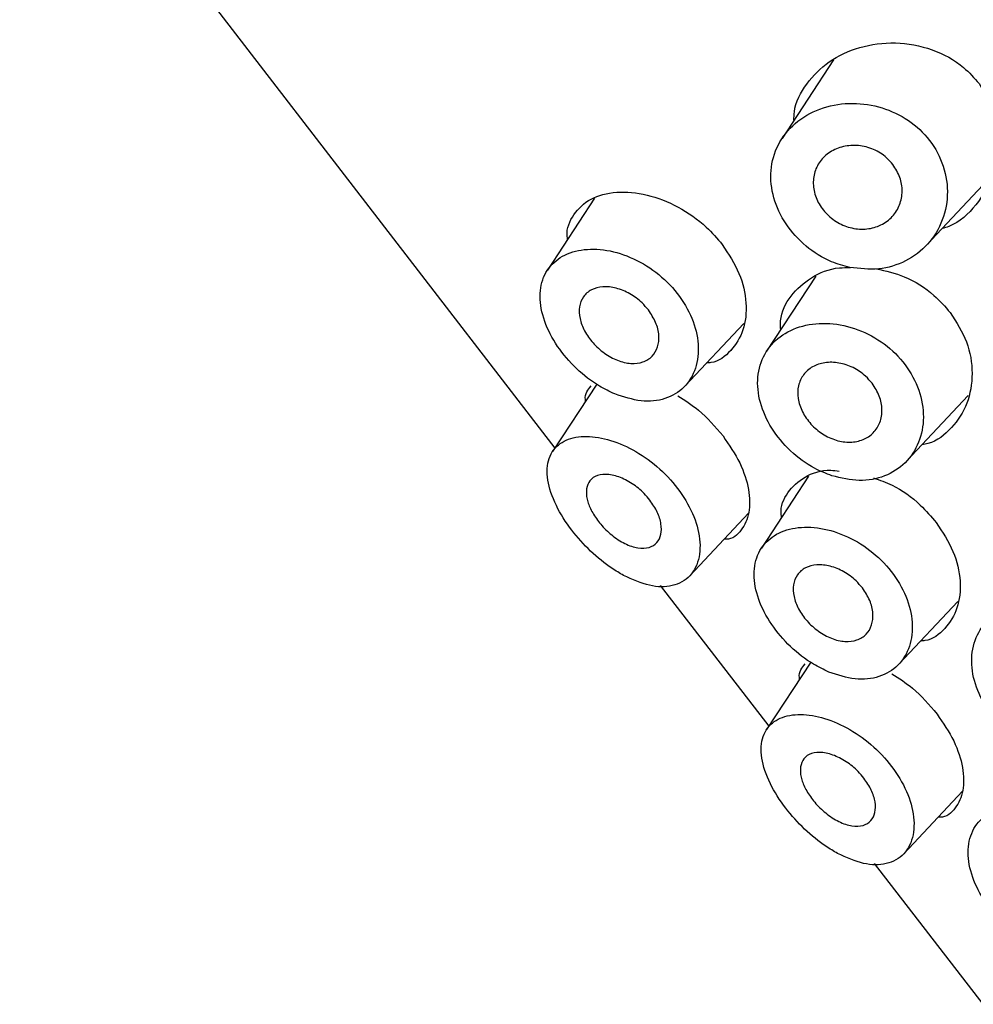
# Model space of a CAD drawing. Units: millimetres. Extents: x 3 to 2496, y 5 to 2495.
# Drawn here: x 2132 to 2147, y 743 to 759 of the extents above; entities that cross this region are included whole.
import ezdxf

# ---------------------------------------------------------------- set-up
doc = ezdxf.new("R2010")
doc.units = ezdxf.units.MM

msp = doc.modelspace()

# ---------------------------------------------------------------- linework, layer by layer
at = {"color": 7, "linetype": 'Continuous', "lineweight": 25}
for p, q in [((2131.854, 762.707), (2140.099, 751.998)), ((2144.396, 757.982), (2143.604, 756.773)), ((2145.83, 755.129), (2146.857, 756.223)), ((2140.714, 755.851), (2139.986, 754.74)), ((2144.121, 754.648), (2143.365, 753.495)), ((2142.106, 752.955), (2143.012, 753.921)), ((2140.747, 752.987), (2140.065, 751.946)), ((2145.521, 751.798), (2146.47, 752.81)), ((2144.012, 751.567), (2143.284, 750.456)), ((2142.18, 750.033), (2143.086, 751)), ((2141.726, 749.884), (2143.397, 747.714)), ((2145.404, 748.671), (2146.31, 749.637)), ((2144.045, 748.703), (2143.363, 747.663)), ((2145.478, 745.749), (2146.384, 746.716)), ((2145.024, 745.6), (2146.695, 743.43))]:
    msp.add_line(p, q, dxfattribs=at)
for points, knots in [([(2143.786, 757.051), (2143.787, 757.095), (2143.789, 757.299), (2143.968, 757.625), (2144.312, 757.974), (2144.794, 758.199), (2145.351, 758.272), (2145.917, 758.168), (2146.365, 757.927), (2146.564, 757.703), (2146.64, 757.616)], [0, 0, 0, 0, 0.038443, 0.178381, 0.319273, 0.4632, 0.611588, 0.762193, 0.908405, 1, 1, 1, 1]), ([(2146.64, 757.616), (2146.73, 757.473), (2146.908, 757.186), (2146.971, 756.681), (2146.877, 756.176), (2146.605, 755.734), (2146.314, 755.453), (2146.105, 755.393), (2146.069, 755.383)], [0, 0, 0, 0, 0.182392, 0.364541, 0.553217, 0.75308, 0.957761, 1, 1, 1, 1]), ([(2144.645, 754.784), (2144.796, 754.766), (2145.098, 754.731), (2145.521, 754.866), (2145.867, 755.128), (2146.097, 755.505), (2146.178, 755.949), (2146.095, 756.4), (2145.862, 756.797), (2145.514, 757.098), (2145.09, 757.282), (2144.626, 757.334), (2144.173, 757.246), (2143.787, 757.021), (2143.522, 756.687), (2143.408, 756.282), (2143.452, 755.854), (2143.643, 755.444), (2143.957, 755.099), (2144.311, 754.876), (2144.551, 754.81), (2144.645, 754.784)], [0, 0, 0, 0, 0.053565, 0.10711, 0.161232, 0.216268, 0.271715, 0.326309, 0.379039, 0.430345, 0.481808, 0.5348, 0.589514, 0.644964, 0.699944, 0.753986, 0.807328, 0.860337, 0.913225, 0.966093, 1, 1, 1, 1]), ([(2145.312, 756.369), (2145.352, 756.305), (2145.433, 756.177), (2145.465, 755.956), (2145.425, 755.744), (2145.311, 755.56), (2145.134, 755.428), (2144.915, 755.365), (2144.68, 755.379), (2144.456, 755.467), (2144.269, 755.616), (2144.137, 755.808), (2144.075, 756.022), (2144.089, 756.235), (2144.178, 756.425), (2144.335, 756.571), (2144.543, 756.658), (2144.78, 756.673), (2145.015, 756.613), (2145.198, 756.501), (2145.281, 756.406), (2145.312, 756.369)], [0, 0, 0, 0, 0.052358, 0.104694, 0.157665, 0.211806, 0.266718, 0.321651, 0.376038, 0.429745, 0.482937, 0.535853, 0.588702, 0.641675, 0.694986, 0.748861, 0.803407, 0.858399, 0.913194, 0.967038, 1, 1, 1, 1]), ([(2140.297, 755.214), (2140.295, 755.23), (2140.274, 755.382), (2140.381, 755.612), (2140.633, 755.86), (2141.037, 755.967), (2141.516, 755.925), (2142.004, 755.736), (2142.408, 755.456), (2142.603, 755.229), (2142.682, 755.136)], [0, 0, 0, 0, 0.017, 0.164214, 0.316996, 0.468816, 0.616009, 0.759603, 0.90196, 1, 1, 1, 1]), ([(2141.025, 752.834), (2141.162, 752.789), (2141.436, 752.699), (2141.812, 752.742), (2142.108, 752.917), (2142.289, 753.216), (2142.333, 753.594), (2142.234, 754.002), (2142.004, 754.394), (2141.668, 754.725), (2141.265, 754.959), (2140.843, 755.076), (2140.45, 755.064), (2140.131, 754.929), (2139.922, 754.682), (2139.849, 754.347), (2139.922, 753.959), (2140.124, 753.566), (2140.424, 753.216), (2140.74, 752.97), (2140.945, 752.872), (2141.025, 752.834)], [0, 0, 0, 0, 0.055165, 0.110311, 0.165736, 0.22048, 0.274304, 0.327529, 0.380494, 0.43337, 0.486246, 0.53921, 0.59243, 0.646228, 0.700918, 0.756324, 0.811422, 0.864923, 0.916635, 0.967833, 1, 1, 1, 1]), ([(2142.682, 755.136), (2142.778, 754.99), (2142.969, 754.698), (2143.071, 754.229), (2143.026, 753.804), (2142.826, 753.49), (2142.614, 753.322), (2142.462, 753.313), (2142.44, 753.312)], [0, 0, 0, 0, 0.1931342, 0.3862737, 0.5792644, 0.772507, 0.9680274, 1, 1, 1, 1]), ([(2143.582, 753.825), (2143.58, 753.871), (2143.571, 754.066), (2143.724, 754.359), (2144.036, 754.64), (2144.373, 754.785), (2144.596, 754.781), (2144.652, 754.78)], [0, 0, 0, 0, 0.084266, 0.360264, 0.635341, 0.908105, 1, 1, 1, 1]), ([(2145.057, 754.764), (2145.202, 754.731), (2145.519, 754.659), (2145.917, 754.405), (2146.115, 754.179), (2146.195, 754.088)], [0, 0, 0, 0, 0.334067, 0.729491, 1, 1, 1, 1]), ([(2141.543, 754.129), (2141.584, 754.066), (2141.668, 753.939), (2141.715, 753.735), (2141.696, 753.552), (2141.608, 753.406), (2141.464, 753.317), (2141.277, 753.294), (2141.068, 753.342), (2140.861, 753.455), (2140.683, 753.616), (2140.551, 753.804), (2140.478, 754), (2140.47, 754.185), (2140.531, 754.34), (2140.657, 754.449), (2140.836, 754.496), (2141.045, 754.475), (2141.258, 754.388), (2141.429, 754.263), (2141.511, 754.166), (2141.543, 754.129)], [0, 0, 0, 0, 0.052918, 0.105831, 0.158888, 0.212358, 0.26645, 0.321185, 0.376201, 0.430759, 0.484203, 0.536549, 0.588563, 0.641206, 0.695, 0.74975, 0.804753, 0.859342, 0.91325, 0.966575, 1, 1, 1, 1]), ([(2146.195, 754.088), (2146.289, 753.94), (2146.477, 753.645), (2146.557, 753.146), (2146.477, 752.675), (2146.23, 752.303), (2145.972, 752.089), (2145.791, 752.059), (2145.761, 752.054)], [0, 0, 0, 0, 0.191594, 0.383143, 0.575862, 0.769359, 0.961595, 1, 1, 1, 1]), ([(2144.372, 751.573), (2144.514, 751.539), (2144.797, 751.472), (2145.195, 751.55), (2145.517, 751.756), (2145.729, 752.077), (2145.805, 752.473), (2145.733, 752.896), (2145.519, 753.295), (2145.188, 753.623), (2144.777, 753.846), (2144.333, 753.941), (2143.91, 753.902), (2143.556, 753.735), (2143.313, 753.458), (2143.206, 753.102), (2143.246, 752.702), (2143.425, 752.301), (2143.72, 751.946), (2144.054, 751.698), (2144.282, 751.608), (2144.372, 751.573)], [0, 0, 0, 0, 0.05378, 0.107562, 0.161269, 0.214904, 0.268636, 0.322427, 0.376023, 0.429333, 0.48262, 0.536174, 0.589953, 0.643702, 0.697342, 0.75103, 0.804825, 0.858512, 0.911901, 0.965155, 1, 1, 1, 1]), ([(2144.991, 752.999), (2145.033, 752.934), (2145.116, 752.805), (2145.154, 752.59), (2145.122, 752.391), (2145.018, 752.227), (2144.857, 752.12), (2144.655, 752.08), (2144.436, 752.111), (2144.223, 752.21), (2144.04, 752.365), (2143.907, 752.557), (2143.839, 752.764), (2143.844, 752.965), (2143.923, 753.138), (2144.066, 753.263), (2144.259, 753.327), (2144.479, 753.323), (2144.7, 753.25), (2144.876, 753.132), (2144.959, 753.036), (2144.991, 752.999)], [0, 0, 0, 0, 0.053649, 0.107296, 0.160981, 0.214689, 0.268357, 0.321984, 0.375632, 0.429332, 0.483032, 0.536682, 0.590308, 0.643975, 0.697683, 0.751368, 0.805003, 0.858638, 0.912323, 0.966031, 1, 1, 1, 1]), ([(2140.574, 752.723), (2140.573, 752.731), (2140.557, 752.839), (2140.611, 752.901), (2140.66, 752.958)], [0, 0, 0, 0, 0.0764927, 1, 1, 1, 1]), ([(2141.994, 752.807), (2142.104, 752.737), (2142.363, 752.574), (2142.573, 752.328), (2142.693, 752.187)], [0, 0, 0, 0, 0.426544, 1, 1, 1, 1]), ([(2141.161, 750.038), (2141.297, 749.977), (2141.569, 749.855), (2141.927, 749.858), (2142.201, 750.008), (2142.347, 750.302), (2142.342, 750.684), (2142.196, 751.092), (2141.935, 751.477), (2141.592, 751.803), (2141.202, 752.042), (2140.807, 752.175), (2140.445, 752.192), (2140.159, 752.086), (2139.988, 751.858), (2139.966, 751.525), (2140.097, 751.132), (2140.341, 750.742), (2140.646, 750.405), (2140.928, 750.174), (2141.1, 750.074), (2141.161, 750.038)], [0, 0, 0, 0, 0.058103, 0.116122, 0.175978, 0.234435, 0.289711, 0.342141, 0.392854, 0.442881, 0.493067, 0.544241, 0.597333, 0.653185, 0.711893, 0.77173, 0.828889, 0.880349, 0.927427, 0.974207, 1, 1, 1, 1]), ([(2142.693, 752.187), (2142.787, 752.049), (2142.975, 751.772), (2143.104, 751.353), (2143.112, 750.985), (2142.982, 750.722), (2142.835, 750.589), (2142.718, 750.596), (2142.708, 750.596)], [0, 0, 0, 0, 0.187966, 0.375837, 0.566453, 0.765873, 0.980365, 1, 1, 1, 1]), ([(2141.567, 751.197), (2141.608, 751.136), (2141.691, 751.014), (2141.746, 750.828), (2141.745, 750.663), (2141.681, 750.534), (2141.558, 750.458), (2141.385, 750.451), (2141.183, 750.518), (2140.979, 750.65), (2140.805, 750.82), (2140.677, 751.001), (2140.6, 751.179), (2140.577, 751.342), (2140.614, 751.48), (2140.717, 751.575), (2140.88, 751.607), (2141.083, 751.568), (2141.292, 751.462), (2141.458, 751.328), (2141.538, 751.232), (2141.567, 751.197)], [0, 0, 0, 0, 0.050099, 0.100167, 0.151127, 0.20434, 0.260353, 0.318773, 0.377792, 0.434531, 0.486969, 0.535798, 0.583713, 0.633492, 0.686865, 0.743931, 0.80297, 0.861303, 0.916957, 0.969583, 1, 1, 1, 1]), ([(2143.595, 750.93), (2143.593, 750.946), (2143.572, 751.098), (2143.678, 751.331), (2143.934, 751.568), (2144.233, 751.677), (2144.439, 751.652), (2144.483, 751.647)], [0, 0, 0, 0, 0.033375, 0.322399, 0.622356, 0.920423, 1, 1, 1, 1]), ([(2145.013, 751.541), (2145.109, 751.508), (2145.363, 751.422), (2145.706, 751.17), (2145.901, 750.944), (2145.98, 750.852)], [0, 0, 0, 0, 0.263323, 0.699565, 1, 1, 1, 1]), ([(2145.98, 750.852), (2146.076, 750.706), (2146.267, 750.414), (2146.37, 749.945), (2146.324, 749.521), (2146.124, 749.206), (2145.913, 749.039), (2145.76, 749.03), (2145.739, 749.028)], [0, 0, 0, 0, 0.193134, 0.386274, 0.579264, 0.772507, 0.968027, 1, 1, 1, 1]), ([(2144.323, 748.55), (2144.46, 748.505), (2144.734, 748.415), (2145.11, 748.458), (2145.406, 748.633), (2145.587, 748.932), (2145.631, 749.31), (2145.532, 749.718), (2145.302, 750.11), (2144.966, 750.441), (2144.563, 750.675), (2144.141, 750.792), (2143.748, 750.781), (2143.429, 750.645), (2143.22, 750.398), (2143.147, 750.063), (2143.22, 749.675), (2143.423, 749.283), (2143.722, 748.932), (2144.038, 748.686), (2144.244, 748.588), (2144.323, 748.55)], [0, 0, 0, 0, 0.055165, 0.110311, 0.165736, 0.22048, 0.274304, 0.327529, 0.380494, 0.43337, 0.486246, 0.53921, 0.59243, 0.646228, 0.700918, 0.756324, 0.811422, 0.864923, 0.916635, 0.967833, 1, 1, 1, 1]), ([(2144.841, 749.845), (2144.883, 749.782), (2144.966, 749.655), (2145.013, 749.451), (2144.994, 749.268), (2144.907, 749.122), (2144.762, 749.033), (2144.575, 749.01), (2144.366, 749.058), (2144.159, 749.171), (2143.981, 749.332), (2143.849, 749.52), (2143.776, 749.716), (2143.768, 749.901), (2143.829, 750.056), (2143.956, 750.165), (2144.134, 750.212), (2144.344, 750.191), (2144.556, 750.104), (2144.727, 749.979), (2144.809, 749.883), (2144.841, 749.845)], [0, 0, 0, 0, 0.052918, 0.105831, 0.158888, 0.212358, 0.26645, 0.321185, 0.376201, 0.430759, 0.484203, 0.536549, 0.588563, 0.641206, 0.695, 0.74975, 0.804753, 0.859342, 0.91325, 0.966575, 1, 1, 1, 1]), ([(2147.67, 747.289), (2147.812, 747.255), (2148.095, 747.188), (2148.493, 747.266), (2148.816, 747.472), (2149.028, 747.793), (2149.103, 748.189), (2149.031, 748.613), (2148.817, 749.011), (2148.486, 749.339), (2148.075, 749.562), (2147.632, 749.658), (2147.208, 749.618), (2146.854, 749.451), (2146.611, 749.174), (2146.505, 748.818), (2146.544, 748.418), (2146.723, 748.018), (2147.019, 747.662), (2147.353, 747.414), (2147.58, 747.324), (2147.67, 747.289)], [0, 0, 0, 0, 0.05378, 0.107562, 0.161269, 0.214904, 0.268636, 0.322427, 0.376023, 0.429333, 0.48262, 0.536174, 0.589953, 0.643702, 0.697342, 0.75103, 0.804825, 0.858512, 0.911901, 0.965155, 1, 1, 1, 1]), ([(2143.872, 748.439), (2143.871, 748.447), (2143.856, 748.555), (2143.909, 748.617), (2143.959, 748.674)], [0, 0, 0, 0, 0.076493, 1, 1, 1, 1]), ([(2145.292, 748.523), (2145.402, 748.454), (2145.662, 748.29), (2145.871, 748.044), (2145.991, 747.903)], [0, 0, 0, 0, 0.426544, 1, 1, 1, 1]), ([(2144.459, 745.754), (2144.595, 745.693), (2144.867, 745.571), (2145.225, 745.574), (2145.499, 745.724), (2145.645, 746.019), (2145.64, 746.4), (2145.494, 746.809), (2145.234, 747.194), (2144.89, 747.519), (2144.5, 747.758), (2144.105, 747.891), (2143.743, 747.908), (2143.457, 747.802), (2143.287, 747.574), (2143.265, 747.241), (2143.395, 746.848), (2143.639, 746.458), (2143.944, 746.121), (2144.226, 745.89), (2144.398, 745.79), (2144.459, 745.754)], [0, 0, 0, 0, 0.058103, 0.116122, 0.175978, 0.234435, 0.289711, 0.342141, 0.392854, 0.442881, 0.493067, 0.544241, 0.597333, 0.653185, 0.711893, 0.77173, 0.828889, 0.880349, 0.927427, 0.974207, 1, 1, 1, 1]), ([(2145.991, 747.903), (2146.085, 747.765), (2146.273, 747.488), (2146.402, 747.069), (2146.41, 746.701), (2146.28, 746.439), (2146.133, 746.305), (2146.016, 746.312), (2146.006, 746.312)], [0, 0, 0, 0, 0.187966, 0.375837, 0.566453, 0.765873, 0.980365, 1, 1, 1, 1]), ([(2144.865, 746.914), (2144.906, 746.853), (2144.989, 746.731), (2145.045, 746.544), (2145.043, 746.379), (2144.979, 746.25), (2144.856, 746.174), (2144.684, 746.167), (2144.481, 746.234), (2144.277, 746.366), (2144.103, 746.536), (2143.975, 746.717), (2143.898, 746.895), (2143.875, 747.058), (2143.912, 747.196), (2144.015, 747.291), (2144.178, 747.324), (2144.381, 747.284), (2144.591, 747.178), (2144.756, 747.044), (2144.836, 746.949), (2144.865, 746.914)], [0, 0, 0, 0, 0.050099, 0.100167, 0.151127, 0.20434, 0.260353, 0.318773, 0.377792, 0.434531, 0.486969, 0.535798, 0.583713, 0.633492, 0.686865, 0.743931, 0.80297, 0.861303, 0.916957, 0.969583, 1, 1, 1, 1]), ([(2147.621, 744.266), (2147.758, 744.221), (2148.033, 744.131), (2148.408, 744.174), (2148.704, 744.349), (2148.886, 744.648), (2148.929, 745.026), (2148.83, 745.435), (2148.6, 745.826), (2148.264, 746.157), (2147.862, 746.392), (2147.439, 746.508), (2147.046, 746.497), (2146.727, 746.361), (2146.518, 746.115), (2146.446, 745.779), (2146.518, 745.392), (2146.721, 744.999), (2147.021, 744.649), (2147.336, 744.402), (2147.542, 744.304), (2147.621, 744.266)], [0, 0, 0, 0, 0.055165, 0.110311, 0.165736, 0.22048, 0.274304, 0.327529, 0.380494, 0.43337, 0.486246, 0.53921, 0.59243, 0.646228, 0.700918, 0.756324, 0.811422, 0.864923, 0.916635, 0.967833, 1, 1, 1, 1])]:
    msp.add_open_spline(points, degree=3, knots=knots, dxfattribs=at)

doc.saveas('drawing.dxf')
